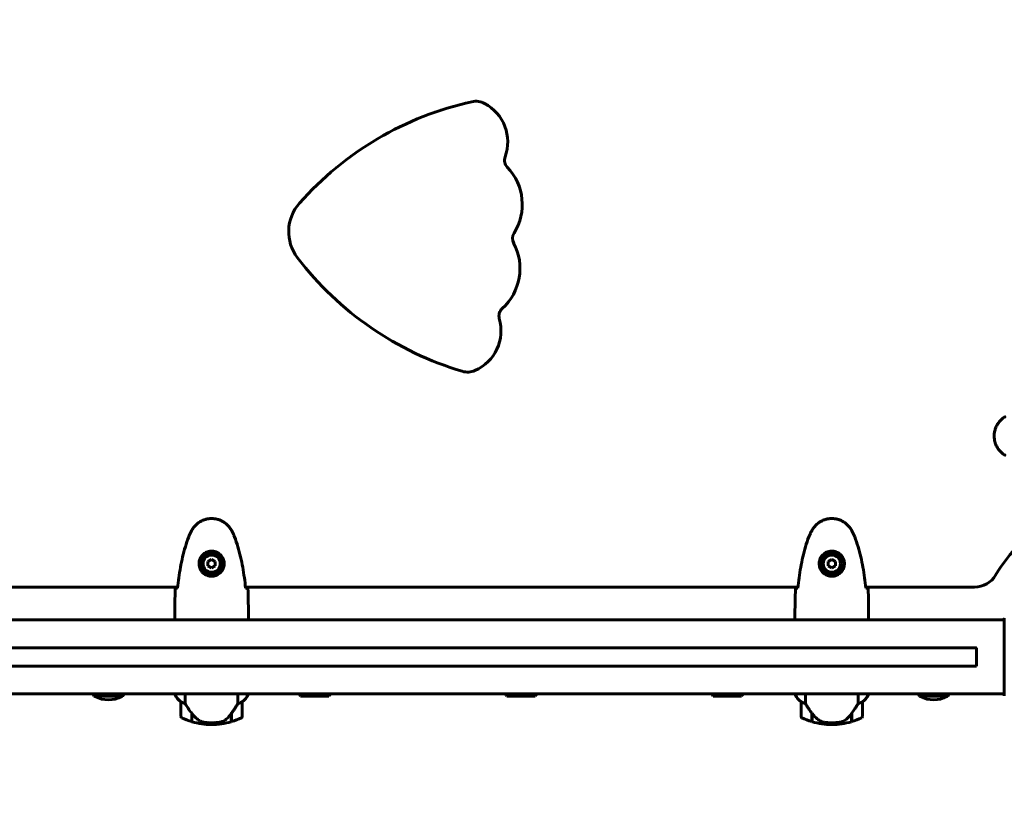
# Model space of a CAD drawing. Units: millimetres. Extents: x 7916 to 20415, y 886 to 18081.
# Drawn here: x 15043 to 15845, y 8150 to 8794 of the extents above; entities that cross this region are included whole.
import ezdxf

# ---------------------------------------------------------------- set-up
doc = ezdxf.new("R2010")
doc.units = ezdxf.units.MM
doc.header["$LTSCALE"] = 100
doc.layers.add('Widoczne (ISO)', color=7, linetype='Continuous', lineweight=60)
doc.layers.add('Wymiar (ISO)', color=116, linetype='Continuous', lineweight=18)
doc.styles.add('Tekst etykiety (ISO)', font='tahoma.ttf')
doc.dimstyles.new('Domyślne (ISO)', dxfattribs={"dimscale": 100, "dimtxt": 3.5, "dimasz": 2.5, "dimexe": 3.175, "dimexo": 0, "dimgap": 0.762, "dimtad": 1, "dimtoh": 1, "dimdec": 0, "dimrnd": 1e-08, "dimzin": 0, "dimtxsty": 'Tekst etykiety (ISO)', "dimcen": 0.09, "dimdle": 10, "dimclrd": 256, "dimclre": 256, "dimclrt": 256, "dimadec": 0, "dimazin": 0, "dimtfac": 0.714286, "dimtdec": 0, "dimtmove": 0, "dimatfit": 3, "dimfxl": 0, "dimtolj": 1, "dimtzin": 0, "dimlwd": -1, "dimlwe": -1, "dimarcsym": 0})

# ---------------------------------------------------------------- blocks, each defined once
blk = doc.blocks.new('*D6')
at = {"layer": 'Defpoints', "color": 0}
for p in [(14496.87, 12347.84), (8364.74, 4244.84), (16834.6, 4244.84)]:
    blk.add_point(p, dxfattribs=at)
at = {"layer": 'Wymiar (ISO)'}
for p, q in [((14496.87, 12347.84), (8047.24, 12347.84)), ((8364.74, 12097.84), (8364.74, 4494.84)), ((16834.6, 4244.84), (8047.24, 4244.84))]:
    blk.add_line(p, q, dxfattribs=at)
for points in [[(8323.08, 12097.84), (8406.41, 12097.84), (8364.74, 12347.84)], [(8323.08, 4494.84), (8406.41, 4494.84), (8364.74, 4244.84)]]:
    blk.add_solid(points, dxfattribs=at)
at = {"layer": 'Wymiar (ISO)', "insert": (7922.56, 8296.34), "char_height": 350, "attachment_point": 2, "rotation": 90, "style": 'Tekst etykiety (ISO)'}
blk.add_mtext('\\A1;8103', dxfattribs=at)
blk = doc.blocks.new('*D7')
at = {"layer": 'Defpoints', "color": 0}
for p in [(19159.67, 12912.24), (8881.47, 9039.99), (19159.67, 7026.51)]:
    blk.add_point(p, dxfattribs=at)
at = {"layer": 'Wymiar (ISO)'}
for p, q in [((8881.47, 9039.99), (8881.47, 13229.74)), ((19159.67, 7026.51), (19159.67, 13229.74)), ((9131.47, 12912.24), (18909.67, 12912.24))]:
    blk.add_line(p, q, dxfattribs=at)
for points in [[(9131.47, 12953.91), (9131.47, 12870.58), (8881.47, 12912.24)], [(18909.67, 12953.91), (18909.67, 12870.58), (19159.67, 12912.24)]]:
    blk.add_solid(points, dxfattribs=at)
at = {"layer": 'Wymiar (ISO)', "insert": (14020.57, 13354.43), "char_height": 350, "attachment_point": 2, "style": 'Tekst etykiety (ISO)'}
blk.add_mtext('\\A1;10278', dxfattribs=at)
blk = doc.blocks.new('*D8')
at = {"layer": 'Defpoints', "color": 0}
for p in [(14449.6, 10685.15), (16980.9, 5670.39), (20097.98, 5670.39)]:
    blk.add_point(p, dxfattribs=at)
at = {"layer": 'Wymiar (ISO)'}
for p, q in [((14449.6, 10685.15), (20415.48, 10685.15)), ((20097.98, 10435.15), (20097.98, 5920.39)), ((16980.9, 5670.39), (20415.48, 5670.39))]:
    blk.add_line(p, q, dxfattribs=at)
for points in [[(20056.32, 10435.15), (20139.65, 10435.15), (20097.98, 10685.15)], [(20056.32, 5920.39), (20139.65, 5920.39), (20097.98, 5670.39)]]:
    blk.add_solid(points, dxfattribs=at)
at = {"layer": 'Wymiar (ISO)', "insert": (19657.44, 8177.77), "char_height": 350, "attachment_point": 2, "rotation": 90, "style": 'Tekst etykiety (ISO)'}
blk.add_mtext('\\A1;5015', dxfattribs=at)
blk = doc.blocks.new('*D9')
at = {"layer": 'Defpoints', "color": 0}
for p in [(10567.2, 8509.99), (17778, 5767.49), (17778, 3430.11)]:
    blk.add_point(p, dxfattribs=at)
at = {"layer": 'Wymiar (ISO)'}
for p, q in [((10567.2, 8509.99), (10567.2, 3112.61)), ((17778, 5767.49), (17778, 3112.61)), ((10817.2, 3430.11), (17528, 3430.11))]:
    blk.add_line(p, q, dxfattribs=at)
for points in [[(10817.2, 3471.77), (10817.2, 3388.44), (10567.2, 3430.11)], [(17528, 3471.77), (17528, 3388.44), (17778, 3430.11)]]:
    blk.add_solid(points, dxfattribs=at)
at = {"layer": 'Wymiar (ISO)', "insert": (14172.6, 3863.59), "char_height": 350, "attachment_point": 2, "style": 'Tekst etykiety (ISO)'}
blk.add_mtext('\\A1;7211', dxfattribs=at)

msp = doc.modelspace()

# ---------------------------------------------------------------- linework, layer by layer
at = {"layer": 'Widoczne (ISO)'}
for p, q in [((15199.6, 8354.45), (15196.6, 8352.72)), ((15202.6, 8352.72), (15199.6, 8354.45)), ((15704.6, 8354.45), (15701.6, 8352.72)), ((15707.6, 8352.72), (15704.6, 8354.45)), ((15196.6, 8352.72), (15196.6, 8349.25)), ((15196.6, 8349.25), (15199.6, 8347.52)), ((15199.6, 8347.52), (15202.6, 8349.25)), ((15202.6, 8349.25), (15202.6, 8352.72)), ((15701.6, 8352.72), (15701.6, 8349.25)), ((15701.6, 8349.25), (15704.6, 8347.52)), ((15704.6, 8347.52), (15707.6, 8349.25)), ((15707.6, 8349.25), (15707.6, 8352.72)), ((14722.2, 8331.94), (15172, 8331.94)), ((15227.2, 8331.94), (15677, 8331.94)), ((15732.2, 8331.94), (15820.84, 8331.94)), ((15169.6, 8307.43), (15169.6, 8305.68)), ((15229.6, 8307.43), (15229.6, 8305.68)), ((15674.6, 8307.43), (15674.6, 8305.68)), ((15734.6, 8307.43), (15734.6, 8305.68)), ((15845.01, 8306.29), (15845.01, 8243.69)), ((14554.19, 8305.14), (15845.01, 8305.14)), ((15822.39, 8267.49), (15822.39, 8282.49)), ((14554.19, 8244.84), (15845.01, 8244.84)), ((15104.1, 8242.99), (15127.1, 8242.99)), ((15169.69, 8244.84), (15169.69, 8244.57)), ((15178.12, 8236.93), (15178.12, 8244.84)), ((15221.08, 8244.84), (15221.08, 8236.93)), ((15229.32, 8244.29), (15229.32, 8244.84)), ((15229.51, 8244.57), (15229.51, 8244.84)), ((15272.1, 8242.99), (15295.1, 8242.99)), ((15440.1, 8242.99), (15463.1, 8242.99)), ((15608.1, 8242.99), (15631.1, 8242.99)), ((15674.69, 8244.84), (15674.69, 8244.57)), ((15683.12, 8236.93), (15683.12, 8244.84)), ((15726.08, 8244.84), (15726.08, 8236.93)), ((15734.32, 8244.29), (15734.32, 8244.84)), ((15734.51, 8244.57), (15734.51, 8244.84)), ((15776.1, 8242.99), (15799.1, 8242.99)), ((15174.6, 8238.34), (15174.6, 8226.34)), ((15224.6, 8226.34), (15224.6, 8238.34)), ((15679.6, 8238.34), (15679.6, 8226.34)), ((15729.6, 8226.34), (15729.6, 8238.34)), ((15183.4, 8229.04), (15183.4, 8229.23)), ((15183.4, 8222.23), (15183.4, 8229.04)), ((15183.6, 8222.17), (15183.6, 8228.94)), ((15215.6, 8228.76), (15215.6, 8222.17)), ((15215.8, 8229.04), (15215.8, 8222.23)), ((15688.4, 8229.04), (15688.4, 8229.23)), ((15688.46, 8229.14), (15688.4, 8229.14)), ((15688.4, 8222.23), (15688.4, 8229.04)), ((15688.59, 8228.96), (15688.4, 8228.96)), ((15688.4, 8228.25), (15688.6, 8228.25)), ((15688.6, 8227.97), (15688.4, 8227.97)), ((15688.6, 8227.72), (15688.4, 8227.72)), ((15688.4, 8227.4), (15688.6, 8227.4)), ((15688.6, 8227.29), (15688.4, 8227.29)), ((15688.6, 8222.17), (15688.6, 8228.94)), ((15720.6, 8228.76), (15720.6, 8222.17)), ((15720.6, 8228.25), (15720.8, 8228.25)), ((15720.8, 8227.97), (15720.6, 8227.97)), ((15720.8, 8227.72), (15720.6, 8227.72)), ((15720.6, 8227.4), (15720.8, 8227.4)), ((15720.8, 8227.29), (15720.6, 8227.29)), ((15720.8, 8228.96), (15720.74, 8228.96)), ((15720.8, 8229.04), (15720.8, 8222.23)), ((15199.6, 8219.84), (15199.6, 8221.34)), ((15199.6, 8221.34), (15199.6, 8219.84)), ((15704.6, 8219.84), (15704.6, 8221.34)), ((15704.6, 8221.34), (15704.6, 8219.84))]:
    msp.add_line(p, q, dxfattribs=at)
for centre, radius in [((15199.6, 8350.99), 8.75), ((15199.6, 8350.99), 7), ((15704.6, 8350.99), 8.75), ((15704.6, 8350.99), 7)]:
    msp.add_circle(centre, radius, dxfattribs=at)
for centre, radius, start, end in [((15468.24, 8470.63), 262.96, 102.43659, 138.55345), ((15414.84, 8712.78), 15, 61.99039, 102.43659), ((15405.17, 8694.61), 35.58, 339.88442, 61.99039), ((15446.1, 8679.62), 8, 159.88442, 223.76998), ((15408.49, 8643.59), 44.08, 327.94778, 43.76998), ((15297.37, 8621.53), 35, 138.55345, 217.33542), ((15452.63, 8615.95), 8, 147.94778, 207.94109), ((15406.62, 8591.55), 44.08, 312.1189, 27.94109), ((15478.62, 8759.78), 262.96, 217.33542, 253.45229), ((15441.55, 8552.92), 8, 132.1189, 196.00446), ((15399.66, 8540.91), 35.58, 293.89849, 16.00446), ((15407.99, 8522.09), 15, 253.45229, 293.89849), ((15949.6, 8274.99), 130, 120.86387, 149.13613), ((15820.84, 8351.94), 20, 270, 329.13613), ((15846.01, 8306.29), 1, 159.18672, 180), ((15846.01, 8306.29), 1, 159.18672, 180), ((15121.6, 8255.79), 21.69, 210.33216, 216.17975), ((15105.1, 8243.58), 1, 216.49972, 242.23773), ((15115.6, 8263.53), 23.54, 242.23773, 297.76227), ((15126.1, 8243.58), 1, 297.76227, 323.50028), ((15109.6, 8255.79), 21.69, 323.82025, 329.66784), ((15184.31, 8251.08), 16, 203.9755, 232.63066), ((15184.31, 8251.08), 16, 205.98281, 232.63066), ((15214.89, 8251.08), 16, 307.36934, 336.0245), ((15214.89, 8251.08), 16, 307.36934, 334.01719), ((15228.82, 8244.29), 0.5, 334.01719, 0), ((15229.1, 8244.29), 0.5, 35.3151, 63.66237), ((15289.6, 8255.79), 21.69, 210.33216, 216.17975), ((15277.6, 8255.79), 21.69, 323.82025, 329.66784), ((15457.6, 8255.79), 21.69, 210.33216, 216.17975), ((15445.6, 8255.79), 21.69, 323.82025, 329.66784), ((15625.6, 8255.79), 21.69, 210.33216, 216.17975), ((15613.6, 8255.79), 21.69, 323.82025, 329.66784), ((15689.31, 8251.08), 16, 203.9755, 232.63066), ((15689.31, 8251.08), 16, 205.98281, 232.63066), ((15719.89, 8251.08), 16, 307.36934, 336.0245), ((15719.89, 8251.08), 16, 307.36934, 334.01719), ((15733.82, 8244.29), 0.5, 334.01719, 0), ((15734.1, 8244.29), 0.5, 35.3151, 63.66237), ((15793.6, 8255.79), 21.69, 210.33216, 216.17975), ((15777.1, 8243.58), 1, 216.49972, 242.23773), ((15787.6, 8263.53), 23.54, 242.23773, 297.76227), ((15798.1, 8243.58), 1, 297.76227, 323.50028), ((15781.6, 8255.79), 21.69, 323.82025, 329.66784), ((15846.01, 8243.69), 1, 180, 200.81328), ((15846.01, 8243.69), 1, 180, 200.81328), ((15175.6, 8238.34), 1, 178.58236, 180), ((15223.6, 8238.34), 1, 0, 1.41764), ((15680.6, 8238.34), 1, 178.58236, 180), ((15728.6, 8238.34), 1, 0, 1.41764), ((15175.6, 8226.34), 1, 180, 244.18518), ((15223.6, 8226.34), 1, 295.81482, 0), ((15680.6, 8226.34), 1, 180, 244.18518), ((15728.6, 8226.34), 1, 295.81482, 0), ((15199.6, 8275.95), 56.11, 244.18518, 253.21986), ((15199.6, 8275.95), 56.11, 253.43304, 270), ((15199.6, 8275.95), 56.11, 270, 286.56696), ((15199.6, 8275.95), 56.11, 286.78014, 295.81482), ((15704.6, 8275.95), 56.11, 244.18518, 253.21986), ((15704.6, 8275.95), 56.11, 253.43304, 270), ((15704.6, 8275.95), 56.11, 270, 286.56696), ((15704.6, 8275.95), 56.11, 286.78014, 295.81482)]:
    msp.add_arc(centre, radius, start, end, dxfattribs=at)
for centre in [(15184.05, 8230.55), (15689.05, 8230.55)]:
    msp.add_ellipse(centre, major_axis=(-8.81, 12.43), ratio=0.085302, start_param=1.617054, end_param=1.638925, dxfattribs=at)
for points, degree, knots in [([(15846.3, 8471.05), (15845.36, 8470.51), (15844.46, 8469.89), (15842.81, 8468.53), (15842.07, 8467.81), (15840.73, 8466.29), (15840.13, 8465.48), (15839.07, 8463.79), (15838.61, 8462.91), (15837.86, 8461.11), (15837.55, 8460.18), (15837.1, 8458.29), (15836.95, 8457.33), (15836.8, 8455.4), (15836.8, 8454.44), (15836.96, 8452.52), (15837.12, 8451.56), (15837.59, 8449.68), (15837.9, 8448.76), (15838.65, 8446.98), (15839.11, 8446.11), (15840.15, 8444.45), (15840.75, 8443.66), (15842.05, 8442.17), (15842.77, 8441.47), (15844.41, 8440.12), (15845.34, 8439.48), (15846.3, 8438.92)], 3, [0, 0, 0, 0, 0.309737, 0.309737, 0.601073, 0.601073, 0.885288, 0.885288, 1.162586, 1.162586, 1.437627, 1.437627, 1.709863, 1.709863, 1.980965, 1.980965, 2.253779, 2.253779, 2.525671, 2.525671, 2.801201, 2.801201, 3.078831, 3.078831, 3.362527, 3.362527, 3.680704, 3.680704, 3.680704, 3.680704]), ([(15215.67, 8378.28), (15215.12, 8379.22), (15214.5, 8380.13), (15213.15, 8381.77), (15212.43, 8382.52), (15210.9, 8383.86), (15210.09, 8384.46), (15208.4, 8385.52), (15207.52, 8385.97), (15205.72, 8386.73), (15204.8, 8387.03), (15202.91, 8387.49), (15201.94, 8387.64), (15200.02, 8387.79), (15199.05, 8387.78), (15197.14, 8387.62), (15196.18, 8387.47), (15194.29, 8387), (15193.37, 8386.69), (15191.59, 8385.93), (15190.73, 8385.48), (15189.07, 8384.43), (15188.28, 8383.84), (15186.79, 8382.53), (15186.09, 8381.81), (15184.73, 8380.18), (15184.09, 8379.25), (15183.53, 8378.28)], 3, [0, 0, 0, 0, 0.309737, 0.309737, 0.601073, 0.601073, 0.885288, 0.885288, 1.162586, 1.162586, 1.437627, 1.437627, 1.709863, 1.709863, 1.980965, 1.980965, 2.253779, 2.253779, 2.525671, 2.525671, 2.801201, 2.801201, 3.078831, 3.078831, 3.362527, 3.362527, 3.680704, 3.680704, 3.680704, 3.680704]), ([(15720.67, 8378.28), (15720.12, 8379.22), (15719.5, 8380.13), (15718.15, 8381.77), (15717.43, 8382.52), (15715.9, 8383.86), (15715.09, 8384.46), (15713.4, 8385.52), (15712.52, 8385.97), (15710.72, 8386.73), (15709.8, 8387.03), (15707.91, 8387.49), (15706.94, 8387.64), (15705.02, 8387.79), (15704.05, 8387.78), (15702.14, 8387.62), (15701.18, 8387.47), (15699.29, 8387), (15698.37, 8386.69), (15696.59, 8385.93), (15695.73, 8385.48), (15694.07, 8384.43), (15693.28, 8383.84), (15691.79, 8382.53), (15691.09, 8381.81), (15689.73, 8380.18), (15689.09, 8379.25), (15688.53, 8378.28)], 3, [0, 0, 0, 0, 0.309737, 0.309737, 0.601073, 0.601073, 0.885288, 0.885288, 1.162586, 1.162586, 1.437627, 1.437627, 1.709863, 1.709863, 1.980965, 1.980965, 2.253779, 2.253779, 2.525671, 2.525671, 2.801201, 2.801201, 3.078831, 3.078831, 3.362527, 3.362527, 3.680704, 3.680704, 3.680704, 3.680704]), ([(15183.53, 8378.28), (15183.33, 8377.94), (15183.14, 8377.59), (15182.76, 8376.88), (15182.57, 8376.53), (15182.21, 8375.81), (15182.04, 8375.45), (15181.7, 8374.72), (15181.54, 8374.35), (15181.23, 8373.61), (15181.08, 8373.23), (15180.94, 8372.85)], 3, [0, 0, 0, 0, 0.1171077, 0.1171077, 0.2342154, 0.2342154, 0.351323, 0.351323, 0.4684307, 0.4684307, 0.5855384, 0.5855384, 0.5855384, 0.5855384]), ([(15218.26, 8372.85), (15218.12, 8373.23), (15217.97, 8373.61), (15217.66, 8374.35), (15217.5, 8374.72), (15217.16, 8375.45), (15216.99, 8375.81), (15216.63, 8376.53), (15216.44, 8376.88), (15216.06, 8377.59), (15215.87, 8377.94), (15215.67, 8378.28)], 3, [0, 0, 0, 0, 0.1171077, 0.1171077, 0.2342154, 0.2342154, 0.351323, 0.351323, 0.4684307, 0.4684307, 0.5855384, 0.5855384, 0.5855384, 0.5855384]), ([(15688.53, 8378.28), (15688.33, 8377.94), (15688.14, 8377.59), (15687.76, 8376.88), (15687.57, 8376.53), (15687.21, 8375.81), (15687.04, 8375.45), (15686.7, 8374.72), (15686.54, 8374.35), (15686.23, 8373.61), (15686.08, 8373.23), (15685.94, 8372.85)], 3, [0, 0, 0, 0, 0.1171077, 0.1171077, 0.2342154, 0.2342154, 0.351323, 0.351323, 0.4684307, 0.4684307, 0.5855384, 0.5855384, 0.5855384, 0.5855384]), ([(15723.26, 8372.85), (15723.12, 8373.23), (15722.97, 8373.61), (15722.66, 8374.35), (15722.5, 8374.72), (15722.16, 8375.45), (15721.99, 8375.81), (15721.63, 8376.53), (15721.44, 8376.88), (15721.06, 8377.59), (15720.87, 8377.94), (15720.67, 8378.28)], 3, [0, 0, 0, 0, 0.1171077, 0.1171077, 0.2342154, 0.2342154, 0.351323, 0.351323, 0.4684307, 0.4684307, 0.5855384, 0.5855384, 0.5855384, 0.5855384]), ([(15180.94, 8372.85), (15179.94, 8370.18), (15179.03, 8367.46), (15177.4, 8361.99), (15176.67, 8359.22), (15175.36, 8353.65), (15174.79, 8350.85), (15173.76, 8345.22), (15173.32, 8342.39), (15172.54, 8336.74), (15172.2, 8333.91), (15171.91, 8331.08)], 3, [0, 0, 0, 0, 0.849868, 0.849868, 1.699736, 1.699736, 2.549604, 2.549604, 3.399472, 3.399472, 4.249236, 4.249236, 4.249236, 4.249236]), ([(15227.29, 8331.08), (15227, 8333.91), (15226.67, 8336.74), (15225.88, 8342.39), (15225.44, 8345.22), (15224.41, 8350.85), (15223.84, 8353.65), (15222.53, 8359.22), (15221.8, 8361.99), (15220.17, 8367.46), (15219.26, 8370.18), (15218.26, 8372.85)], 3, [5.523572, 5.523572, 5.523572, 5.523572, 6.373336, 6.373336, 7.223204, 7.223204, 8.073072, 8.073072, 8.92294, 8.92294, 9.772808, 9.772808, 9.772808, 9.772808]), ([(15685.94, 8372.85), (15684.94, 8370.18), (15684.03, 8367.46), (15682.4, 8361.99), (15681.67, 8359.22), (15680.36, 8353.65), (15679.79, 8350.85), (15678.76, 8345.22), (15678.32, 8342.39), (15677.54, 8336.74), (15677.2, 8333.91), (15676.91, 8331.08)], 3, [0, 0, 0, 0, 0.849868, 0.849868, 1.699736, 1.699736, 2.549604, 2.549604, 3.399472, 3.399472, 4.249236, 4.249236, 4.249236, 4.249236]), ([(15732.29, 8331.08), (15732, 8333.91), (15731.67, 8336.74), (15730.88, 8342.39), (15730.44, 8345.22), (15729.41, 8350.85), (15728.84, 8353.65), (15727.53, 8359.22), (15726.8, 8361.99), (15725.17, 8367.46), (15724.26, 8370.18), (15723.26, 8372.85)], 3, [5.523572, 5.523572, 5.523572, 5.523572, 6.373336, 6.373336, 7.223204, 7.223204, 8.073072, 8.073072, 8.92294, 8.92294, 9.772808, 9.772808, 9.772808, 9.772808]), ([(15209.84, 8350.62), (15209.82, 8349.93), (15209.73, 8349.26), (15209.33, 8347.59), (15208.94, 8346.64), (15208.13, 8345.27), (15207.79, 8344.79), (15206.67, 8343.48), (15205.78, 8342.72), (15203.98, 8341.68), (15203.17, 8341.33), (15201.15, 8340.78), (15199.91, 8340.67), (15197.66, 8340.87), (15196.67, 8341.11), (15194.77, 8341.88), (15193.88, 8342.42), (15192.31, 8343.71), (15191.64, 8344.45), (15190.77, 8345.75), (15190.49, 8346.25), (15190.02, 8347.29), (15189.83, 8347.83), (15189.52, 8349.04), (15189.41, 8349.71), (15189.3, 8351.54), (15189.42, 8352.73), (15190.01, 8354.71), (15190.36, 8355.5), (15191.39, 8357.22), (15192.14, 8358.1), (15193.73, 8359.44), (15194.55, 8359.95), (15196.6, 8360.88), (15197.93, 8361.18), (15200.57, 8361.28), (15201.93, 8361.05), (15204.43, 8360.12), (15205.62, 8359.39), (15207.69, 8357.46), (15208.55, 8356.18), (15209.54, 8353.74), (15209.78, 8352.61), (15209.85, 8351.22), (15209.85, 8350.92), (15209.84, 8350.62)], 3, [-6.909916, -6.909916, -6.909916, -6.909916, -6.678187, -6.678187, -6.307421, -6.307421, -6.099272, -6.099272, -5.691755, -5.691755, -5.410793, -5.410793, -5.04443, -5.04443, -4.733913, -4.733913, -4.389128, -4.389128, -4.031248, -4.031248, -3.824879, -3.824879, -3.618512, -3.618512, -3.383004, -3.383004, -3.001582, -3.001582, -2.738223, -2.738223, -2.395647, -2.395647, -2.112934, -2.112934, -1.715272, -1.715272, -1.315068, -1.315068, -0.909692, -0.909692, -0.460238, -0.460238, -0.101058, -0.101058, 0, 0, 0, 0]), ([(15714.84, 8350.62), (15714.82, 8349.93), (15714.73, 8349.26), (15714.33, 8347.59), (15713.94, 8346.64), (15713.13, 8345.27), (15712.79, 8344.79), (15711.67, 8343.48), (15710.78, 8342.72), (15708.98, 8341.68), (15708.17, 8341.33), (15706.15, 8340.78), (15704.91, 8340.67), (15702.66, 8340.87), (15701.67, 8341.11), (15699.77, 8341.88), (15698.88, 8342.42), (15697.31, 8343.71), (15696.64, 8344.45), (15695.77, 8345.75), (15695.49, 8346.25), (15695.02, 8347.29), (15694.83, 8347.83), (15694.52, 8349.04), (15694.41, 8349.71), (15694.3, 8351.54), (15694.42, 8352.73), (15695.01, 8354.71), (15695.36, 8355.5), (15696.39, 8357.22), (15697.14, 8358.1), (15698.73, 8359.44), (15699.55, 8359.95), (15701.6, 8360.88), (15702.93, 8361.18), (15705.57, 8361.28), (15706.93, 8361.05), (15709.43, 8360.12), (15710.62, 8359.39), (15712.69, 8357.46), (15713.55, 8356.18), (15714.54, 8353.74), (15714.78, 8352.61), (15714.85, 8351.22), (15714.85, 8350.92), (15714.84, 8350.62)], 3, [-6.909916, -6.909916, -6.909916, -6.909916, -6.678187, -6.678187, -6.307421, -6.307421, -6.099272, -6.099272, -5.691755, -5.691755, -5.410793, -5.410793, -5.04443, -5.04443, -4.733913, -4.733913, -4.389128, -4.389128, -4.031248, -4.031248, -3.824879, -3.824879, -3.618512, -3.618512, -3.383004, -3.383004, -3.001582, -3.001582, -2.738223, -2.738223, -2.395647, -2.395647, -2.112934, -2.112934, -1.715272, -1.715272, -1.315068, -1.315068, -0.909692, -0.909692, -0.460238, -0.460238, -0.101058, -0.101058, 0, 0, 0, 0]), ([(15170.07, 8330.99), (15170.29, 8331), (15170.6, 8331.02), (15171.2, 8331.05), (15171.41, 8331.06), (15171.65, 8331.07)], 3, [34.7828406, 34.7828406, 34.7828406, 34.7828406, 35.3783959, 35.3783959, 35.6691337, 35.6691337, 35.6691337, 35.6691337]), ([(15227.55, 8331.07), (15227.79, 8331.06), (15228, 8331.05), (15228.6, 8331.02), (15228.91, 8331), (15229.13, 8330.99)], 3, [9.0036319, 9.0036319, 9.0036319, 9.0036319, 9.2941564, 9.2941564, 9.8897117, 9.8897117, 9.8897117, 9.8897117]), ([(15675.07, 8330.99), (15675.29, 8331), (15675.6, 8331.02), (15676.2, 8331.05), (15676.41, 8331.06), (15676.65, 8331.07)], 3, [34.7828406, 34.7828406, 34.7828406, 34.7828406, 35.3783959, 35.3783959, 35.6691337, 35.6691337, 35.6691337, 35.6691337]), ([(15732.55, 8331.07), (15732.79, 8331.06), (15733, 8331.05), (15733.6, 8331.02), (15733.91, 8331), (15734.13, 8330.99)], 3, [9.0036319, 9.0036319, 9.0036319, 9.0036319, 9.2941564, 9.2941564, 9.8897117, 9.8897117, 9.8897117, 9.8897117]), ([(15169.68, 8305.14), (15169.63, 8305.38), (15169.6, 8305.56), (15169.6, 8305.68), (15169.6, 8305.68), (15169.6, 8305.68)], 3, [2.936644, 2.936644, 2.936644, 2.936644, 3.1347187, 3.1347187, 3.136385, 3.136385, 3.136385, 3.136385]), ([(15229.45, 8305.14), (15229.46, 8305.16), (15229.46, 8305.18), (15229.49, 8305.26), (15229.51, 8305.32), (15229.54, 8305.41), (15229.56, 8305.45), (15229.57, 8305.51), (15229.58, 8305.53), (15229.59, 8305.57), (15229.6, 8305.58), (15229.6, 8305.68)], 3, [9.2201552, 9.2201552, 9.2201552, 9.2201552, 9.259591, 9.259591, 9.3923584, 9.3923584, 9.5251257, 9.5251257, 9.5915094, 9.5915094, 9.6578931, 9.6578931, 9.6578931, 9.6578931]), ([(15229.52, 8305.14), (15229.57, 8305.38), (15229.6, 8305.56), (15229.6, 8305.68), (15229.6, 8305.68), (15229.6, 8305.68)], 3, [2.936644, 2.936644, 2.936644, 2.936644, 3.1347187, 3.1347187, 3.136385, 3.136385, 3.136385, 3.136385]), ([(15674.68, 8305.14), (15674.63, 8305.38), (15674.6, 8305.56), (15674.6, 8305.68), (15674.6, 8305.68), (15674.6, 8305.68)], 3, [2.936644, 2.936644, 2.936644, 2.936644, 3.1347187, 3.1347187, 3.136385, 3.136385, 3.136385, 3.136385]), ([(15734.45, 8305.14), (15734.46, 8305.16), (15734.46, 8305.18), (15734.49, 8305.26), (15734.51, 8305.32), (15734.54, 8305.41), (15734.56, 8305.45), (15734.57, 8305.51), (15734.58, 8305.53), (15734.59, 8305.57), (15734.6, 8305.58), (15734.6, 8305.68)], 3, [9.2201552, 9.2201552, 9.2201552, 9.2201552, 9.259591, 9.259591, 9.3923584, 9.3923584, 9.5251257, 9.5251257, 9.5915094, 9.5915094, 9.6578931, 9.6578931, 9.6578931, 9.6578931]), ([(15734.52, 8305.14), (15734.57, 8305.38), (15734.6, 8305.56), (15734.6, 8305.68), (15734.6, 8305.68), (15734.6, 8305.68)], 3, [2.936644, 2.936644, 2.936644, 2.936644, 3.1347187, 3.1347187, 3.136385, 3.136385, 3.136385, 3.136385]), ([(14901.32, 8282.49), (15017.63, 8282.49), (15064.65, 8282.49), (15225.4, 8282.49), (15405.89, 8282.49), (15412.21, 8282.49)], 4, [0.0170752, 0.0170752, 0.0170752, 0.0170752, 0.0170752, 0.5318728, 0.9736067, 0.9736067, 0.9736067, 0.9736067, 0.9736067]), ([(15426.4, 8282.49), (15424.45, 8282.49), (15422.53, 8282.49), (15418.99, 8282.49), (15417.4, 8282.49), (15415.03, 8282.49), (15414.17, 8282.49), (15412.86, 8282.49), (15412.42, 8282.49), (15412.21, 8282.49)], 3, [0, 0, 0, 0, 0.585967, 0.585967, 1.171933, 1.171933, 1.632077, 1.632077, 2.092221, 2.092221, 2.092221, 2.092221]), ([(15822.39, 8282.49), (15822.39, 8282.49), (15822.38, 8282.49), (15822.23, 8282.49), (15821.72, 8282.49), (15820.12, 8282.49), (15819.13, 8282.49), (15816.74, 8282.49), (15815.35, 8282.49), (15813.83, 8282.49)], 3, [0.487185, 0.487185, 0.487185, 0.487185, 0.585967, 0.585967, 1.171933, 1.171933, 1.677035, 1.677035, 2.182136, 2.182136, 2.182136, 2.182136]), ([(15412.21, 8267.49), (15405.89, 8267.49), (15225.4, 8267.49), (15064.65, 8267.49), (15017.63, 8267.49), (14901.32, 8267.49)], 4, [-0.9736067, -0.9736067, -0.9736067, -0.9736067, -0.9736067, -0.5318728, -0.0170752, -0.0170752, -0.0170752, -0.0170752, -0.0170752]), ([(15412.21, 8267.49), (15412.48, 8267.49), (15413.11, 8267.49), (15415.07, 8267.49), (15416.37, 8267.49), (15419.13, 8267.49), (15420.48, 8267.49), (15423.36, 8267.49), (15424.87, 8267.49), (15426.4, 8267.49)], 3, [0, 0, 0, 0, 0.585967, 0.585967, 1.171933, 1.171933, 1.632077, 1.632077, 2.092221, 2.092221, 2.092221, 2.092221]), ([(15813.83, 8267.49), (15815.59, 8267.49), (15817.18, 8267.49), (15819.8, 8267.49), (15820.82, 8267.49), (15822.06, 8267.49), (15822.37, 8267.49), (15822.39, 8267.49), (15822.39, 8267.49), (15822.39, 8267.49)], 3, [0, 0, 0, 0, 0.585967, 0.585967, 1.171933, 1.171933, 1.677035, 1.677035, 1.695472, 1.695472, 1.695472, 1.695472]), ([(15174.6, 8238.36), (15174.6, 8238.36), (15174.6, 8238.36), (15174.61, 8238.37), (15174.63, 8238.38), (15174.72, 8238.35), (15174.78, 8238.33), (15174.94, 8238.25), (15175.04, 8238.2), (15175.16, 8238.14)], 3, [0, 0, 0, 0, 0.0892681, 0.0892681, 0.2434802, 0.2434802, 0.344433, 0.344433, 0.4329441, 0.4329441, 0.4329441, 0.4329441]), ([(15175.16, 8238.14), (15175.49, 8237.96), (15175.89, 8237.77), (15176.87, 8237.35), (15177.47, 8237.13), (15178.12, 8236.93)], 3, [0, 0, 0, 0, 0.2028161, 0.2028161, 0.4461333, 0.4461333, 0.4461333, 0.4461333]), ([(15178.12, 8236.93), (15178.31, 8236.62), (15178.52, 8236.3), (15179.46, 8234.82), (15180.29, 8233.55), (15181.9, 8231.18), (15182.65, 8230.1), (15183.4, 8229.04)], 3, [-2.553905, -2.553905, -2.553905, -2.553905, -2.410923, -2.410923, -1.933986, -1.933986, -1.54469, -1.54469, -1.54469, -1.54469]), ([(15215.6, 8228.76), (15216.52, 8230.05), (15217.45, 8231.4), (15218.81, 8233.41), (15219.28, 8234.12), (15220.21, 8235.56), (15220.67, 8236.28), (15221.08, 8236.93)], 3, [0, 0, 0, 0, 0.481827, 0.481827, 0.74882, 0.74882, 1.050013, 1.050013, 1.050013, 1.050013]), ([(15221.08, 8236.93), (15221.59, 8237.08), (15222.07, 8237.25), (15223.1, 8237.67), (15223.62, 8237.92), (15224.04, 8238.14)], 3, [0.0001663, 0.0001663, 0.0001663, 0.0001663, 0.190884, 0.190884, 0.4484016, 0.4484016, 0.4484016, 0.4484016]), ([(15224.04, 8238.14), (15224.14, 8238.19), (15224.28, 8238.27), (15224.53, 8238.37), (15224.57, 8238.38), (15224.59, 8238.37), (15224.6, 8238.37), (15224.6, 8238.36), (15224.6, 8238.36), (15224.6, 8238.36)], 3, [0, 0, 0, 0, 0.0649331, 0.0649331, 0.1383366, 0.1383366, 0.1704192, 0.1704192, 0.1962839, 0.1962839, 0.1962839, 0.1962839]), ([(15679.6, 8238.36), (15679.6, 8238.36), (15679.6, 8238.36), (15679.61, 8238.37), (15679.63, 8238.38), (15679.72, 8238.35), (15679.78, 8238.33), (15679.94, 8238.25), (15680.04, 8238.2), (15680.16, 8238.14)], 3, [0, 0, 0, 0, 0.0892681, 0.0892681, 0.2434802, 0.2434802, 0.344433, 0.344433, 0.4329441, 0.4329441, 0.4329441, 0.4329441]), ([(15680.16, 8238.14), (15680.49, 8237.96), (15680.89, 8237.77), (15681.87, 8237.35), (15682.47, 8237.13), (15683.12, 8236.93)], 3, [0, 0, 0, 0, 0.2028161, 0.2028161, 0.4461333, 0.4461333, 0.4461333, 0.4461333]), ([(15683.12, 8236.93), (15683.31, 8236.62), (15683.52, 8236.3), (15684.46, 8234.82), (15685.29, 8233.55), (15686.9, 8231.18), (15687.65, 8230.1), (15688.4, 8229.04)], 3, [-2.553905, -2.553905, -2.553905, -2.553905, -2.410923, -2.410923, -1.933986, -1.933986, -1.54469, -1.54469, -1.54469, -1.54469]), ([(15720.6, 8228.76), (15721.52, 8230.05), (15722.45, 8231.4), (15723.81, 8233.41), (15724.28, 8234.12), (15725.21, 8235.56), (15725.67, 8236.28), (15726.08, 8236.93)], 3, [0, 0, 0, 0, 0.481827, 0.481827, 0.74882, 0.74882, 1.050013, 1.050013, 1.050013, 1.050013]), ([(15726.08, 8236.93), (15726.59, 8237.08), (15727.07, 8237.25), (15728.1, 8237.67), (15728.62, 8237.92), (15729.04, 8238.14)], 3, [0.0001663, 0.0001663, 0.0001663, 0.0001663, 0.190884, 0.190884, 0.4484016, 0.4484016, 0.4484016, 0.4484016]), ([(15729.04, 8238.14), (15729.14, 8238.19), (15729.28, 8238.27), (15729.53, 8238.37), (15729.57, 8238.38), (15729.59, 8238.37), (15729.6, 8238.37), (15729.6, 8238.36), (15729.6, 8238.36), (15729.6, 8238.36)], 3, [0, 0, 0, 0, 0.0649331, 0.0649331, 0.1383366, 0.1383366, 0.1704192, 0.1704192, 0.1962839, 0.1962839, 0.1962839, 0.1962839]), ([(15183.59, 8228.95), (15183.94, 8228.47), (15184.31, 8228), (15185.07, 8227.09), (15185.46, 8226.65), (15186.28, 8225.82), (15186.7, 8225.42), (15187.56, 8224.66), (15188, 8224.29), (15188.91, 8223.61), (15189.38, 8223.29), (15189.85, 8222.99)], 3, [0, 0, 0, 0, 0.1751235, 0.1751235, 0.3502469, 0.3502469, 0.5253704, 0.5253704, 0.7004938, 0.7004938, 0.8756173, 0.8756173, 0.8756173, 0.8756173]), ([(15210.03, 8223.19), (15210.55, 8223.55), (15211.06, 8223.94), (15213.11, 8225.67), (15214.47, 8227.17), (15215.6, 8228.76)], 3, [0.5724832, 0.5724832, 0.5724832, 0.5724832, 0.6422282, 0.6422282, 0.8608733, 0.8608733, 0.8608733, 0.8608733]), ([(15688.59, 8228.95), (15688.94, 8228.47), (15689.31, 8228), (15690.07, 8227.09), (15690.46, 8226.65), (15691.28, 8225.82), (15691.7, 8225.42), (15692.56, 8224.66), (15693, 8224.29), (15693.91, 8223.61), (15694.38, 8223.29), (15694.85, 8222.99)], 3, [0, 0, 0, 0, 0.1751235, 0.1751235, 0.3502469, 0.3502469, 0.5253704, 0.5253704, 0.7004938, 0.7004938, 0.8756173, 0.8756173, 0.8756173, 0.8756173]), ([(15715.03, 8223.19), (15715.55, 8223.55), (15716.06, 8223.94), (15718.11, 8225.67), (15719.47, 8227.17), (15720.6, 8228.76)], 3, [0.5724832, 0.5724832, 0.5724832, 0.5724832, 0.6422282, 0.6422282, 0.8608733, 0.8608733, 0.8608733, 0.8608733]), ([(15189.85, 8222.99), (15190.09, 8222.84), (15190.33, 8222.7), (15190.84, 8222.45), (15191.1, 8222.33), (15191.64, 8222.13), (15191.91, 8222.04), (15192.47, 8221.88), (15192.76, 8221.82), (15193.33, 8221.71), (15193.62, 8221.67), (15193.91, 8221.64)], 3, [0, 0, 0, 0, 0.0831461, 0.0831461, 0.1662923, 0.1662923, 0.2494384, 0.2494384, 0.3325845, 0.3325845, 0.4157306, 0.4157306, 0.4157306, 0.4157306]), ([(15193.91, 8221.64), (15194.08, 8221.62), (15194.28, 8221.6), (15194.8, 8221.55), (15195.16, 8221.52), (15195.96, 8221.46), (15196.4, 8221.43), (15197.35, 8221.38), (15197.85, 8221.36), (15198.78, 8221.34), (15199.19, 8221.34), (15199.6, 8221.34), (15199.87, 8221.34), (15200.14, 8221.34), (15200.83, 8221.35), (15201.24, 8221.36), (15201.85, 8221.38), (15202.06, 8221.39), (15202.65, 8221.42), (15203.01, 8221.44), (15203.6, 8221.48), (15203.85, 8221.5), (15204.44, 8221.55), (15204.75, 8221.58), (15205.29, 8221.64), (15205.52, 8221.66), (15205.83, 8221.7), (15205.92, 8221.71), (15206.01, 8221.72)], 3, [6.914575, 6.914575, 6.914575, 6.914575, 7.025602, 7.025602, 7.185634, 7.185634, 7.334276, 7.334276, 7.470354, 7.470354, 7.570079, 7.570079, 7.570079, 7.635772, 7.635772, 7.74088, 7.74088, 7.801274, 7.801274, 7.91791, 7.91791, 8.016058, 8.016058, 8.170389, 8.170389, 8.327265, 8.327265, 8.406835, 8.406835, 8.406835, 8.406835]), ([(15210.03, 8223.19), (15209.48, 8222.81), (15208.88, 8222.49), (15207.51, 8221.98), (15206.78, 8221.81), (15206.01, 8221.72)], 3, [0, 0, 0, 0, 0.2223532, 0.2223532, 0.4551306, 0.4551306, 0.4551306, 0.4551306]), ([(15694.85, 8222.99), (15695.09, 8222.84), (15695.33, 8222.7), (15695.84, 8222.45), (15696.1, 8222.33), (15696.64, 8222.13), (15696.91, 8222.04), (15697.47, 8221.88), (15697.76, 8221.82), (15698.33, 8221.71), (15698.62, 8221.67), (15698.91, 8221.64)], 3, [0, 0, 0, 0, 0.0831461, 0.0831461, 0.1662923, 0.1662923, 0.2494384, 0.2494384, 0.3325845, 0.3325845, 0.4157306, 0.4157306, 0.4157306, 0.4157306]), ([(15698.91, 8221.64), (15699.08, 8221.62), (15699.28, 8221.6), (15699.8, 8221.55), (15700.16, 8221.52), (15700.96, 8221.46), (15701.4, 8221.43), (15702.35, 8221.38), (15702.85, 8221.36), (15703.78, 8221.34), (15704.19, 8221.34), (15704.6, 8221.34), (15704.87, 8221.34), (15705.14, 8221.34), (15705.83, 8221.35), (15706.24, 8221.36), (15706.85, 8221.38), (15707.06, 8221.39), (15707.65, 8221.42), (15708.01, 8221.44), (15708.6, 8221.48), (15708.85, 8221.5), (15709.44, 8221.55), (15709.75, 8221.58), (15710.29, 8221.64), (15710.52, 8221.66), (15710.83, 8221.7), (15710.92, 8221.71), (15711.01, 8221.72)], 3, [6.914575, 6.914575, 6.914575, 6.914575, 7.025602, 7.025602, 7.185634, 7.185634, 7.334276, 7.334276, 7.470354, 7.470354, 7.570079, 7.570079, 7.570079, 7.635772, 7.635772, 7.74088, 7.74088, 7.801274, 7.801274, 7.91791, 7.91791, 8.016058, 8.016058, 8.170389, 8.170389, 8.327265, 8.327265, 8.406835, 8.406835, 8.406835, 8.406835]), ([(15715.03, 8223.19), (15714.48, 8222.81), (15713.88, 8222.49), (15712.51, 8221.98), (15711.78, 8221.81), (15711.01, 8221.72)], 3, [0, 0, 0, 0, 0.2223532, 0.2223532, 0.4551306, 0.4551306, 0.4551306, 0.4551306])]:
    msp.add_open_spline(points, degree=degree, knots=knots, dxfattribs=at)
for points, degree in [([(15169.6, 8307.43), (15169.6, 8314.92), (15169.68, 8322.89), (15170.07, 8330.99)], 3), ([(15170.07, 8330.99), (15169.68, 8322.89), (15169.6, 8314.92), (15169.6, 8307.43)], 3), ([(15171.65, 8331.07), (15171.74, 8331.07), (15171.84, 8331.08), (15171.94, 8331.08)], 3), ([(15227.26, 8331.08), (15227.36, 8331.08), (15227.46, 8331.07), (15227.55, 8331.07)], 3), ([(15229.13, 8330.99), (15229.52, 8322.89), (15229.6, 8314.92), (15229.6, 8307.43)], 3), ([(15229.6, 8307.43), (15229.6, 8314.92), (15229.52, 8322.89), (15229.13, 8330.99)], 3), ([(15674.6, 8307.43), (15674.6, 8314.92), (15674.68, 8322.89), (15675.07, 8330.99)], 3), ([(15675.07, 8330.99), (15674.68, 8322.89), (15674.6, 8314.92), (15674.6, 8307.43)], 3), ([(15676.65, 8331.07), (15676.74, 8331.07), (15676.84, 8331.08), (15676.94, 8331.08)], 3), ([(15732.26, 8331.08), (15732.36, 8331.08), (15732.46, 8331.07), (15732.55, 8331.07)], 3), ([(15734.13, 8330.99), (15734.52, 8322.89), (15734.6, 8314.92), (15734.6, 8307.43)], 3), ([(15734.6, 8307.43), (15734.6, 8314.92), (15734.52, 8322.89), (15734.13, 8330.99)], 3), ([(15426.4, 8282.49), (15643.5, 8282.49), (15813.83, 8282.49)], 2), ([(15813.83, 8267.49), (15643.5, 8267.49), (15426.4, 8267.49)], 2), ([(15183.6, 8228.76), (15183.53, 8228.85), (15183.47, 8228.94), (15183.4, 8229.04)], 3)]:
    msp.add_open_spline(points, degree=degree, dxfattribs=at)

# ---------------------------------------------------------------- dimensions: what is measured, and where the dimension line sits
at = {"layer": 'Wymiar (ISO)'}
dim = msp.add_linear_dim(base=(19159.67, 12912.24), p1=(8881.47, 9039.99), p2=(19159.67, 7026.51), dimstyle='Domyślne (ISO)', override={"dimtoh": 0, "dimdec": 0, "dimtp": 0, "dimtm": 0, "dimtdec": 0, "dimtofl": 0, "dimatfit": 1}, dxfattribs=at)
dim.commit()
dim.dimension.update_dxf_attribs({"geometry": '*D7', "text_midpoint": (14020.57, 12912.24), "dimtype": 160})
for base, p1, p2, angle, picture, middle in [((8364.74, 4244.84), (14496.87, 12347.84), (16834.6, 4244.84), 90, '*D6', (8364.74, 8296.34)), ((20097.98, 5670.39), (14449.6, 10685.15), (16980.9, 5670.39), 90, '*D8', (20097.98, 8177.77)), ((17778, 3430.11), (10567.2, 8509.99), (17778, 5767.49), 180, '*D9', (14172.6, 3430.11))]:
    dim = msp.add_linear_dim(base=base, p1=p1, p2=p2, angle=angle, dimstyle='Domyślne (ISO)', override={"dimtoh": 0, "dimdec": 0, "dimtp": 0, "dimtm": 0, "dimtdec": 0, "dimtofl": 0, "dimatfit": 1}, dxfattribs=at)
    dim.commit()
    dim.dimension.update_dxf_attribs({"geometry": picture, "text_midpoint": middle, "dimtype": 160})

doc.saveas('drawing.dxf')
